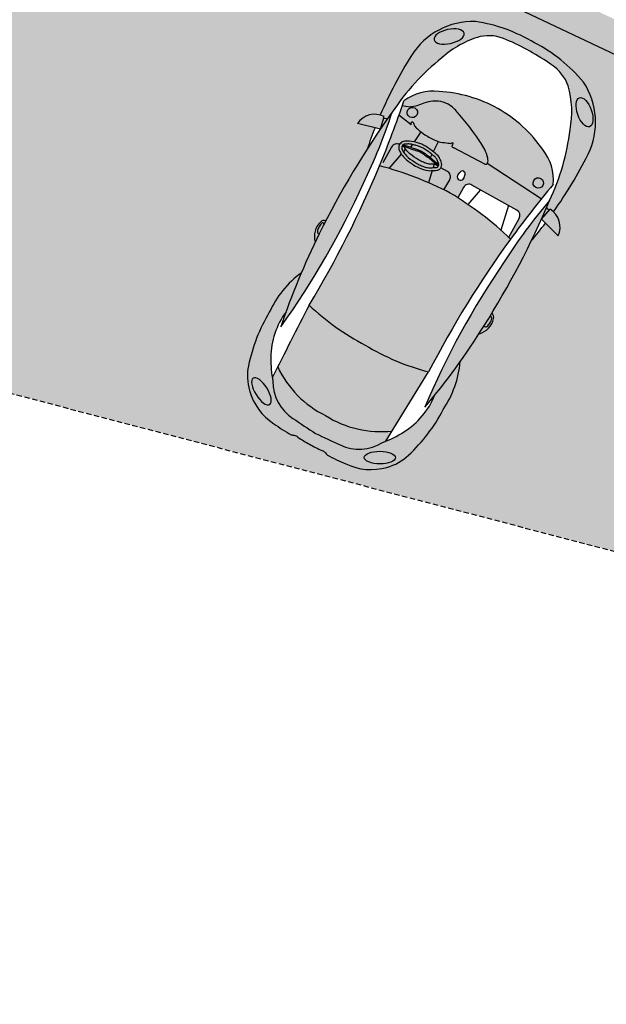
# Model space of a CAD drawing. Extents: x -21942 to 2078, y -2375 to 10414.
# Drawn here: x -7052 to -6500, y 5108 to 6036 of the extents above; entities that cross this region are included whole.
import ezdxf

# ---------------------------------------------------------------- set-up
doc = ezdxf.new("R2010")
doc.units = 0
doc.header["$LTSCALE"] = 10
doc.header["$MEASUREMENT"] = 0
doc.linetypes.add('CONTINUA', pattern=[0, 0])
doc.linetypes.add('TRATTEGGIATA', pattern=[0.75, 0.5, -0.25])
doc.layers.get('0').update_dxf_attribs({"linetype": 'CONTINUA'})
doc.layers.add('Retini', color=8, linetype='CONTINUA')

msp = doc.modelspace()

# ---------------------------------------------------------------- hatches: boundary and pattern name
at = {"linetype": 'Continuous'}
h = msp.add_hatch(color=252, dxfattribs=at)
h.paths.add_polyline_path([(-7439.049, 6452.828), (-5268.302, 5422.05), (-5433.263, 5257.781), (-5415.267, 5233.365), (-5216.931, 5430.867), (-7427.582, 6480.593), (-9668.419, 7273.216), (-9891.451, 6735.921), (-9838.981, 6717.356), (-9629.133, 7227.499)])
h.paths.add_polyline_path([(-10211.788, 6728.281), (-9990.103, 6728.281), (-9990.103, 6820.185), (-10211.788, 6820.185)], flags=9)
h = msp.add_hatch(dxfattribs=at)
h.set_pattern_fill('AR-SAND', color=252, scale=50, style=0)
h.set_pattern_definition([(37.5, (-12632.57, 2593.19), (-3.1497, 96.3412), [0, -76, 0, -85, 0, -81.25]), (7.5, (-12632.57, 2593.19), (88.4888, 141.1073), [0, -41, 0, -68.5, 0, -26.25]), (327.5, (-12694.07, 2593.19), (155.7071, 0.28295), [0, -25, 0, -90, 0, -117.5]), (317.5, (-12694.07, 2593.19), (150.3063, 43.8838), [0, -12.5, 0, -59, 0, -67.5])])
h.paths.add_polyline_path([(-7599.062, 5824.997), (-5433.263, 5257.781), (-5268.302, 5422.05), (-7439.049, 6452.828), (-9629.133, 7227.499), (-9839.075, 6717.064), (-9872.115, 6613.743), (-9237.462, 6374.363, -0.4513088), (-9097.136, 6321.434), (-8436.645, 6072.309)])
h.paths.add_polyline_path([(-8483.984, 6283.548, -0.000626), (-8484.007, 6283.495)], flags=16)
h.paths.add_polyline_path([(-8528.431, 6701.998, 337.3923221), (-8528.421, 6701.996, 0.0000062)], flags=16)
h.paths.add_polyline_path([(-8532.541, 6702.546, -0.0345184), (-8532.312, 6703.079)], flags=16)
h.paths.add_polyline_path([(-8540.14, 6670.039), (-8540.139, 6670.024, 0.0023241)], flags=16)
h.paths.add_polyline_path([(-8539.547, 6643.377), (-8539.554, 6643.362, 0.0009912)], flags=16)
h.paths.add_polyline_path([(-8350.98, 6624.899, -0.0344821), (-8351.209, 6624.367)], flags=16)
h.paths.add_polyline_path([(-8503.609, 6313.805, -0.0007375), (-8503.614, 6313.794), (-8508.43, 6302.624, -0.4151241), (-8519.867, 6298.078), (-8586.937, 6326.995), (-8654.008, 6355.911, -0.0007769), (-8654.033, 6355.922), (-8586.937, 6326.995), (-8519.842, 6298.067, 0.4133036), (-8508.441, 6302.599), (-8503.614, 6313.794, -0.4142136), (-8509.162, 6311.598), (-8580.344, 6342.287), (-8651.526, 6372.977, -0.0007375), (-8651.538, 6372.981), (-8580.344, 6342.287), (-8509.151, 6311.593, 0.4133498), (-8503.614, 6313.794)], flags=16)
h.paths.add_polyline_path([(-8385.668, 6601.136, -0.0009565), (-8385.67, 6601.134)], flags=16)
h.paths.add_polyline_path([(-8352.363, 6700.967, -0.1290928), (-8353.986, 6702.231), (-8353.976, 6702.219, 0.1270018), (-8352.379, 6700.974)], flags=16)
h.paths.add_polyline_path([(-8525.777, 6661.543), (-8525.777, 6661.539, 1045.4315137)], flags=16)
h.paths.add_polyline_path([(-8485.758, 6267.712, -0.0006937), (-8485.776, 6267.671)], flags=16)
h.paths.add_polyline_path([(-8517.815, 6279.057), (-8593.531, 6311.701), (-8669.247, 6344.345, -0.0002839), (-8669.264, 6344.352), (-8593.531, 6311.701), (-8517.798, 6279.05, -0.0002839)], flags=16)
h.paths.add_polyline_path([(-8693.614, 6368.671, 0.2085393), (-8697.112, 6365.412), (-8699.521, 6359.825, -0.0006937), (-8699.503, 6359.866), (-8697.124, 6365.384, -0.210742), (-8693.595, 6368.677)], flags=16)
h.paths.add_polyline_path([(-8737.522, 6562.788, -0.303197), (-8738.696, 6569.843, 0.0021163), (-8729.707, 6590.533, 0.023573), (-8727.1, 6588.944)], flags=0)
h.paths.add_polyline_path([(-8879.407, 6655.402, 0.0000037), (-8879.407, 6655.401), (-8879.407, 6655.402, -0.0000074)], flags=16)
h.paths.add_polyline_path([(-8694.681, 6710.123, 0.0000014), (-8694.681, 6710.124), (-8694.681, 6710.123, -0.0000035)], flags=0)
h.paths.add_polyline_path([(-8766.38, 6782.511, -0.0915486), (-8732.417, 6768.929, 0.0577964), (-8710.198, 6849.437, 0.0232833), (-8726.959, 6856.14, 0.0577964)], flags=16)
h.paths.add_polyline_path([(-8674.248, 6721.585), (-8674.249, 6721.583), (-8674.248, 6721.584, -0.0000012)], flags=16)
h.paths.add_polyline_path([(-8695.386, 6681.407, 0.3266911), (-8697.932, 6681.859, 0.1040263), (-8705.155, 6676.176), (-8691.384, 6661.956, 0.0263065), (-8688.563, 6665.216, 0.0060664), (-8688.608, 6665.853, -126.1484396), (-8688.612, 6665.906, 0.1648836)], flags=16)
h.paths.add_polyline_path([(-8780.053, 6474.398, 0.0000054), (-8780.052, 6474.4, -0.0000091), (-8780.054, 6474.398)], flags=16)
h.paths.add_polyline_path([(-8648.554, 6791.423), (-8649.332, 6797.114, 0.0158328), (-8648.26, 6802.443, -0.0033283), (-8648.332, 6802.021, -0.0145844), (-8649.332, 6797.114), (-8648.554, 6791.423), (-8648.554, 6791.424)], flags=16)
h.paths.add_polyline_path([(-8782.628, 6471.89, -0.0143357), (-8782.9, 6471.338, -0.0125654), (-8783.167, 6470.69, 0.0022901)], flags=16)
h.paths.add_polyline_path([(-8796.38, 6494.223, -0.0052209), (-8796.248, 6494.197, 0.0000569), (-8796.282, 6494.204, 20945.6227507), (-8796.254, 6494.198, 52352.7748094), (-8796.242, 6494.196, 0.0002314)], flags=16)
h.paths.add_polyline_path([(-8899.108, 6633.992, -0.303197), (-8904.824, 6629.692), (-8912.607, 6610.3, -0.062076), (-8929.853, 6554.523, 0.0736939), (-8934.968, 6536.348), (-8934.968, 6536.349, 0.0333639), (-8936.927, 6525.642, -0.0027766), (-8936.91, 6525.784, -0.0329254), (-8934.968, 6536.349), (-8937.275, 6546.642, -0.0254001), (-8914.168, 6607.811), (-8912.608, 6610.297), (-8904.824, 6629.692, 0.2979392), (-8899.15, 6633.875, -0.0000117)], flags=16)
h.paths.add_polyline_path([(-8935.016, 6532.17, 0.0125654), (-8935.27, 6531.516, 436.6662024), (-8934.832, 6532.757, 0.0143357)], flags=16)
h.paths.add_polyline_path([(-8909.473, 6539.449, 0.018534), (-8919.162, 6545.167), (-8919.162, 6545.167), (-8919.162, 6545.167, 0.0012925), (-8919.853, 6545.539, -0.006457), (-8919.662, 6545.437, -0.0009359), (-8919.162, 6545.167, -0.0181305), (-8903.178, 6592.403, -0.0117379), (-8902.999, 6592.874, 0.0183137), (-8919.162, 6545.167, -0.0183124), (-8909.586, 6539.521, -0.0052209)], flags=16)
h.paths.add_polyline_path([(-8729.653, 6618.68), (-8697.923, 6697.717), (-8726.424, 6662.622, 0.0000097), (-8726.424, 6662.622, 103520.3763347), (-8726.424, 6662.622), (-8697.953, 6697.68, 0.1109441), (-8694.462, 6716.174, -0.0000064), (-8694.462, 6716.173, 0.0000064), (-8694.462, 6716.174, -0.1109441), (-8697.953, 6697.68), (-8697.923, 6697.717), (-8729.079, 6620.109, -0.0008969)], flags=16)
h.paths.add_polyline_path([(-8731.645, 6619.48), (-8731.072, 6620.908, -0.0009007)], flags=16)
h.paths.add_polyline_path([(-8664.792, 6787.166), (-8665.731, 6787.541, -0.0164025), (-8666.254, 6787.764, -0.009452), (-8666.862, 6787.994), (-8665.731, 6787.541, 0.0292081), (-8664.767, 6787.232)], flags=16)
h.paths.add_polyline_path([(-8729.302, 6669.862, 0.0706881), (-8836.946, 6712.909, -0.0029487), (-8836.983, 6712.918, -0.0707345), (-8729.269, 6669.843, -0.0029487)], flags=16)
h.paths.add_polyline_path([(-8650.391, 6804.563, 0.1303), (-8651.313, 6811.099, 0.0011078), (-8651.369, 6811.23, -0.1395158), (-8650.434, 6804.242, 0.0030151)], flags=16)
h.paths.add_polyline_path([(-8674.05, 6834.096, -0.0000802), (-8673.999, 6834.058, 0.0099101)], flags=16)
h.paths.add_polyline_path([(-8805.764, 6463.405, 0.0001528), (-8805.53, 6463.353, -0.0013966)], flags=16)
h.paths.add_polyline_path([(-8790.922, 6562.969, -0.0422011), (-8866.023, 6593.002, -0.0079993), (-8866.207, 6593.095, 0.0424161), (-8790.725, 6562.909, -0.0079993)], flags=0)
h.paths.add_polyline_path([(-8778.176, 6584.28, -0.0046514), (-8778.207, 6584.164)], flags=0)
h.paths.add_polyline_path([(-8860.56, 6617.226), (-8860.618, 6617.12, -0.0046514)], flags=16)
h.paths.add_polyline_path([(-8814.67, 6545.841, 0.0081242), (-8814.614, 6546.042)], flags=0)
h.paths.add_polyline_path([(-8847.48, 6546.723), (-8861.031, 6512.84), (-8876.362, 6518.971), (-8860.677, 6552.001)], flags=0)
h.paths.add_polyline_path([(-8860.921, 6563.682), (-8860.885, 6563.668, -0.0236206), (-8860.634, 6564.222)], flags=0)
h.paths.add_polyline_path([(-8816.06, 6540.858), (-8819.896, 6540.939), (-8860.229, 6557.069), (-8863.063, 6559.655)], flags=0)
h.paths.add_polyline_path([(-8909.321, 6511.114, -0.0115927), (-8909.321, 6511.039, -0.0002898)], flags=0)
h.paths.add_polyline_path([(-8923.927, 6510.658, -0.0013966), (-8924.132, 6510.782, 0.0001528)], flags=0)
h.paths.add_polyline_path([(-8914.425, 6516.883, -0.0405397), (-8925.916, 6524.444, -0.00308), (-8926.124, 6524.607, 0.0415548), (-8914.355, 6516.845, -0.0186313)], flags=0)
h.paths.add_polyline_path([(-8802.756, 6842.414), (-8802.783, 6842.349), (-8801.844, 6841.973, -0.0292081)], flags=16)
h.paths.add_polyline_path([(-8782.117, 6871.59, 0.1113687), (-8796.042, 6868.976, 0.1303), (-8801.217, 6864.878, 0.0378085), (-8803.369, 6861.444, 0.0013429), (-8803.475, 6861.24, -0.0369409), (-8801.407, 6864.617, -0.1395158), (-8795.911, 6869.033, -0.1138255), (-8781.662, 6871.57, 0.0005722)], flags=16)
h.paths.add_polyline_path([(-8804.222, 6864.813, 0.0012481), (-8804.461, 6864.457, -0.0033283)], flags=16)
h.paths.add_polyline_path([(-6661.212, 5682.257, -0.0056037), (-6670.609, 5670.854, -0.0502717), (-6595.876, 5807.917, -0.0349144), (-6553.158, 5865.649, 0.0795331), (-6533.891, 5932.391, 0.1160275), (-6535.679, 5973.629, 0.1650509), (-6551.263, 5993.266, 0.0384342), (-6571.883, 6006.173, 0.0384342), (-6593.665, 6017.004, 0.1650509), (-6618.552, 6020.025, 0.1160275), (-6654.641, 5999.992, 0.0795331), (-6701.467, 5948.678, -0.0349144), (-6728.351, 5882.082, -0.0502717), (-6806.13, 5746.723, -0.0056037), (-6801.321, 5760.696, 0.1564828), (-6815.604, 5717.778, 0.0409945), (-6814.242, 5698.65, -0.0027242), (-6779.604, 5767.042, 0.0376225), (-6713.22, 5898.324, 0.015614), (-6690.272, 5959.38, -0.1952331), (-6657.31, 5968.287, -0.1149001), (-6602.06, 5952.27, -0.1149001), (-6559.524, 5913.543, -0.1952331), (-6549.886, 5880.787, 0.015614), (-6589.94, 5829.307, 0.0376225), (-6667.154, 5704.088, -0.0027242), (-6707.351, 5638.808, 0.0409945), (-6690.332, 5647.646, 0.1564829)], flags=16)
h.paths.add_polyline_path([(-6724.935, 5914.007, -0.0126618), (-6717.555, 5934.161), (-6734.151, 5938.159, -0.3201286), (-6712.588, 5946.187, -0.0365739), (-6683.985, 6001.108, -0.0048532), (-6683.282, 6002.243, 0.0373628), (-6712.588, 5946.187, 0.3201286), (-6734.151, 5938.159), (-6712.446, 5932.93, 0.0348787), (-6769.984, 5834.149, -0.3786292), (-6771.78, 5836.45, 0.0020324), (-6771.783, 5836.388, 0.3706058), (-6769.984, 5834.149, -0.0279623)], flags=16)
h.paths.add_polyline_path([(-6639.608, 5868.17), (-6634.147, 5877.925, -0.4142136), (-6626.297, 5880.14), (-6584.042, 5856.485, -0.4142136), (-6581.827, 5848.635), (-6591.709, 5830.984, 0.0474166)], flags=16)
h.paths.add_polyline_path([(-6638.865, 5890.545), (-6637.545, 5892.088, -1), (-6633.027, 5889.559), (-6633.652, 5887.626, -1.5)], flags=16)
h.paths.add_polyline_path([(-6607.58, 5754.644), (-6607.58, 5754.644, 0.0000019)], flags=16)
h.paths.add_polyline_path([(-6560.843, 5848.057), (-6557.123, 5844.345, -0.0126618), (-6570.446, 5827.519, 0.0069096)], flags=16)
h.paths.add_polyline_path([(-6248.737, 5677.947, -0.07579), (-6241.865, 5687.854), (-6240.787, 5688.994, -0.1484268), (-6199.892, 5770.844, -0.0665506), (-6192.955, 5772.77, -0.065189), (-6190.003, 5775.405), (-6194.967, 5777.691), (-6193.352, 5781.199), (-6185.383, 5777.53, -0.0120636), (-6184.669, 5777.704), (-6181.211, 5785.216, -0.1920956), (-6176.305, 5789.931), (-6171.555, 5800.248, -0.8447054), (-6160.028, 5792.273), (-6163.961, 5783.731, -0.1745425), (-6164.53, 5777.536), (-6167.988, 5770.025, -0.0120636), (-6167.656, 5769.369), (-6159.762, 5765.734), (-6161.377, 5762.226), (-6166.266, 5764.477, -0.0651903), (-6166.35, 5760.521, -0.0647551), (-6163.361, 5754.183, -0.1486725), (-6198.972, 5669.742), (-6199.136, 5668.182, -0.07579), (-6202.195, 5656.52), (-6213.859, 5629.519), (-6221.117, 5632.861), (-6220.113, 5634.709), (-6219.098, 5638.536), (-6220.989, 5639.406), (-6227.652, 5630.261), (-6232.118, 5632.317), (-6231.917, 5631.41), (-6233.709, 5632.235), (-6238.279, 5622.307, -0.8447054), (-6251.833, 5625.88), (-6246.249, 5638.008), (-6248.488, 5639.039), (-6247.668, 5639.476), (-6252.135, 5641.533), (-6249.46, 5652.786), (-6252.172, 5654.034), (-6254.408, 5648.188), (-6261.667, 5651.53)], flags=16)
h.paths.add_polyline_path([(-6242.918, 5677.487, 0.2917223), (-6243.967, 5675.61), (-6242.98, 5658.668), (-6241.747, 5661.545), (-6240.89, 5657.705), (-6237.659, 5664.722), (-6219.446, 5656.337), (-6222.676, 5649.32), (-6219.202, 5651.166), (-6220.586, 5648.358), (-6207.073, 5658.623, 0.2917223), (-6206.328, 5660.641, -0.4777721), (-6207.929, 5657.973), (-6220.586, 5648.358), (-6219.202, 5651.166), (-6222.676, 5649.32), (-6219.446, 5656.337), (-6237.659, 5664.722), (-6240.89, 5657.705), (-6241.747, 5661.545), (-6242.98, 5658.668), (-6243.905, 5674.536, -0.4777721)], flags=0)
h.paths.add_polyline_path([(-6221.578, 5707.708), (-6218.019, 5706.793), (-6232.032, 5687.831)], flags=0)
h.paths.add_polyline_path([(-6091.612, 5734.682), (-6091.477, 5734.977, 0.0584753), (-6091.734, 5734.579, -0.0155438)], flags=16)
h.paths.add_polyline_path([(-6091.054, 5734.418), (-6091.054, 5734.418, 0.0000012)], flags=16)
h.paths.add_polyline_path([(-6066.453, 5741.866), (-6066.453, 5741.866), (-6066.453, 5741.866), (-6066.453, 5741.866, -0.1541027), (-6064.665, 5741.043), (-6064.665, 5741.043, 0.0765992), (-6065.496, 5741.593, 0.0765998)], flags=16)
h.paths.add_polyline_path([(-6074.959, 5727.015), (-6074.823, 5727.31, 0.0584753), (-6075.081, 5726.912, -0.0155438)], flags=16)
h.paths.add_polyline_path([(-6074.401, 5726.751), (-6074.401, 5726.751)], flags=16)
h.paths.add_polyline_path([(-6081.386, 5712.63, 11.3042657), (-6080.925, 5712.861), (-6080.91, 5712.894, 0.0672606)], flags=16)
h.paths.add_polyline_path([(-6097.266, 5720.652, -0.0865772), (-6096.384, 5720.694, -0.1541032), (-6094.596, 5719.871, -2184191.2765885), (-6094.596, 5719.871, 0.1541028), (-6096.384, 5720.694, 0.0865772), (-6097.266, 5720.652, 0.105827), (-6098.039, 5720.297, 0.2353107), (-6098.629, 5719.128, -0.276724), (-6095.99, 5719.197, -0.0973531), (-6095.142, 5718.685, 0.0765993), (-6095.972, 5719.234, 0.0765995), (-6096.93, 5719.508, 0.0865772), (-6097.811, 5719.466, 0.105827), (-6098.585, 5719.111, 0.0620159), (-6098.847, 5718.86, -0.3248563)], flags=16)
h.paths.add_polyline_path([(-6096.993, 5719.012, 0.0865776), (-6097.702, 5718.979), (-6097.702, 5718.979), (-6097.702, 5718.979), (-6097.468, 5719.031, -0.1984941), (-6095.478, 5718.315), (-6095.478, 5718.315, 0.1541027)], flags=0)
h.paths.add_polyline_path([(-6128.412, 5722.502), (-6116.422, 5722), (-6116.339, 5723.998), (-6115.839, 5723.977), (-6116.132, 5716.983), (-6116.632, 5717.004), (-6116.548, 5719.002), (-6128.538, 5719.505)], flags=16)
h.paths.add_polyline_path([(-6144.874, 5645.22), (-6143.969, 5647.186), (-6142.161, 5646.354), (-6134.133, 5663.791), (-6127.4, 5673.633), (-6118.332, 5693.329), (-6125.239, 5696.509), (-6124.334, 5698.475), (-6115.029, 5694.191), (-6115.992, 5692.251), (-6118.332, 5693.329), (-6127.4, 5673.633), (-6134.133, 5663.791), (-6142.161, 5646.354), (-6134.611, 5642.877), (-6122.79, 5665.17, -0.3240222), (-6114.465, 5666.533), (-6107.335, 5663.25, -0.0164728), (-6106.904, 5663.052), (-6114.896, 5666.731, 0.3059165), (-6122.79, 5665.17), (-6135.626, 5640.962)], flags=16)
h.paths.add_polyline_path([(-6150.195, 5586.465), (-6144.933, 5584.043), (-6145.142, 5583.589), (-6150.404, 5586.011)], flags=16)
h.paths.add_polyline_path([(-6078.825, 5710.648), (-6078.825, 5710.648, 0.1541032), (-6080.339, 5711.345), (-6080.339, 5711.345, -0.0000015), (-6080.339, 5711.345, 0.0000015), (-6080.339, 5711.345), (-6080.339, 5711.345), (-6080.339, 5711.345, -0.1541028), (-6078.825, 5710.648), (-6078.825, 5710.648, 0.0765993), (-6079.528, 5711.113, 0.0765995), (-6080.339, 5711.345), (-6080.339, 5711.345, -0.0000014), (-6080.339, 5711.345, 0.0000013), (-6080.339, 5711.345, -0.1541031)], flags=16)
h.paths.add_polyline_path([(-6088.493, 5729.945), (-6087.954, 5731.115), (-6077.188, 5726.159), (-6063.723, 5755.407, 0.0689776), (-6062.872, 5758.22), (-6062.872, 5758.22), (-6062.872, 5758.22), (-6063.102, 5756.754), (-6077.188, 5726.159), (-6075.506, 5725.384), (-6076.045, 5724.213, -0.0555315), (-6078.677, 5719.847, -0.0693232), (-6081.588, 5716.972), (-6081.588, 5716.972, 0.0693232), (-6078.677, 5719.847, 0.0555315), (-6076.045, 5724.213)], flags=16)
h.paths.add_polyline_path([(-6077.739, 5709.021), (-6077.649, 5709.217, 0.1127437), (-6077.947, 5710.321, -0.1662595)], flags=16)
h.paths.add_polyline_path([(-6067.921, 5694.787), (-6062.798, 5699.557), (-6062.457, 5699.191), (-6063.921, 5697.828), (-6055.744, 5689.046), (-6057.939, 5687.002), (-6066.117, 5695.784), (-6067.58, 5694.421)], flags=16)
h.paths.add_polyline_path([(-9859.577, 6776.877), (-9748.735, 6776.877), (-9748.735, 6822.829), (-9859.577, 6822.829)], flags=25)
h.paths.add_polyline_path([(-9852.244, 6664.504), (-9741.392, 6664.504), (-9741.392, 6710.486), (-9852.244, 6710.486)], flags=24)
h.paths.add_polyline_path([(-9829.598, 6700.797), (-9767.664, 6700.797), (-9767.664, 6746.748), (-9829.598, 6746.748)], flags=24)
h.paths.add_polyline_path([(-9658.773, 7138.354), (-9547.931, 7138.354), (-9547.931, 7184.306), (-9658.773, 7184.306)], flags=24)
h.paths.add_polyline_path([(-9639.404, 7174.242), (-9577.47, 7174.242), (-9577.47, 7220.194), (-9639.404, 7220.194)], flags=24)
h.paths.add_polyline_path([(-7512.794, 6366.894), (-7401.952, 6366.894), (-7401.952, 6412.846), (-7512.794, 6412.846)], flags=24)
h.paths.add_polyline_path([(-7478.524, 6400.793), (-7416.591, 6400.793), (-7416.591, 6446.744), (-7478.524, 6446.744)], flags=24)
h.paths.add_polyline_path([(-9274.702, 6462.662), (-9189.46, 6462.662), (-9189.46, 6508.614), (-9274.702, 6508.614)], flags=24)
h.paths.add_polyline_path([(-5522.985, 5284.773), (-5412.142, 5284.773), (-5412.142, 5330.724), (-5522.985, 5330.724)], flags=24)
h.paths.add_polyline_path([(-5481.633, 5325.966), (-5419.699, 5325.966), (-5419.699, 5371.917), (-5481.633, 5371.917)], flags=24)
h = msp.add_hatch(dxfattribs=at)
h.set_pattern_fill('AR-HBONE', color=252, scale=5, style=0)
h.set_pattern_definition([(45, (-1753.433, 2361.884), (2e-15, 28.28427), [60, -20]), (135, (-1739.29, 2376.026), (2e-15, 28.28427), [60, -20])])
edge = h.paths.add_edge_path()
edge.add_arc((-9176.724, 5597.833), 30, 303.026243, 555.792265)
edge.add_line((-9205.592, 5589.668), (-9289.858, 5621.326))
edge.add_line((-9289.858, 5621.326), (-9385.943, 5656.353))
edge.add_line((-9385.943, 5656.353), (-11303.088, 6209.698))
edge.add_line((-11303.088, 6209.698), (-11425.746, 6203.04))
edge.add_line((-11425.746, 6203.04), (-11513.016, 6135.373))
edge.add_line((-11513.016, 6135.373), (-11538.191, 6087.637))
edge.add_line((-11538.191, 6087.637), (-11510.526, 6061.151))
edge.add_line((-11510.526, 6061.151), (-11453.145, 6028.217))
edge.add_line((-11453.145, 6028.217), (-11534.122, 5903.963))
edge.add_line((-11534.122, 5903.963), (-11642.204, 5967.279))
edge.add_line((-11642.204, 5967.279), (-11696.836, 6053.12))
edge.add_line((-11696.836, 6053.12), (-11671.8, 6168.211))
edge.add_line((-11671.8, 6168.211), (-11576.348, 6283.623))
edge.add_line((-11576.348, 6283.623), (-11429.35, 6360.97))
edge.add_line((-11429.35, 6360.97), (-11292.697, 6363.1))
edge.add_line((-11292.697, 6363.1), (-9357.312, 5804.633))
edge.add_line((-9357.312, 5804.633), (-8373.792, 5438.02))
edge.add_line((-8373.792, 5438.02), (-7397.833, 5031.059))
edge.add_line((-7397.833, 5031.059), (-6049.268, 4364.003))
edge.add_line((-6049.268, 4364.003), (-5145.287, 3757.085))
edge.add_line((-5145.287, 3757.085), (-4370.553, 3190.343))
edge.add_line((-4370.553, 3190.343), (-3677.605, 2582.98))
edge.add_line((-3677.605, 2582.98), (-3257.561, 2190.573))
edge.add_line((-3257.561, 2190.573), (-2473.634, 1394.773))
edge.add_line((-2473.634, 1394.773), (-1693.95, 541.17))
edge.add_line((-1693.95, 541.17), (-1502.516, 293.731))
edge.add_line((-1502.516, 293.731), (-1400.616, 118.14))
edge.add_line((-1400.616, 118.14), (-1312.256, -76.79))
edge.add_line((-1312.256, -76.79), (-1433.962, -173.729))
edge.add_line((-1433.962, -173.729), (-1523.356, 34.189))
edge.add_line((-1523.356, 34.189), (-1619.942, 198.234))
edge.add_line((-1619.942, 198.234), (-1744.636, 367.975))
edge.add_line((-1744.636, 367.975), (-1882.603, 530.823))
edge.add_line((-1882.603, 530.823), (-2605.532, 1317.534))
edge.add_line((-2605.532, 1317.534), (-2808.397, 1526.921))
edge.add_line((-2808.397, 1526.921), (-3336.363, 2057.913))
edge.add_line((-3336.363, 2057.913), (-3790.861, 2480.01))
edge.add_line((-3790.861, 2480.01), (-4215.961, 2075.656))
edge.add_line((-4215.961, 2075.656), (-4217.961, 2077.759))
edge.add_line((-4217.961, 2077.759), (-4230.293, 2086.297))
edge.add_line((-4230.293, 2086.297), (-4232.423, 2083.222))
edge.add_line((-4232.423, 2083.222), (-4560.087, 2310.095))
edge.add_line((-4560.087, 2310.095), (-4810.156, 2482.36))
edge.add_line((-4810.156, 2482.36), (-4764.955, 2552.08))
edge.add_line((-4764.955, 2552.08), (-4801.725, 2575.919))
edge.add_line((-4801.725, 2575.919), (-4473.371, 3079.136))
edge.add_line((-4473.371, 3079.136), (-5198.839, 3612.029))
edge.add_line((-5198.839, 3612.029), (-5312.973, 3694.701))
edge.add_line((-5312.973, 3694.701), (-6104.932, 4228.246))
edge.add_line((-6104.932, 4228.246), (-6944.573, 4636.042))
edge.add_line((-6944.573, 4636.042), (-7213.571, 4059.576))
edge.add_line((-7213.571, 4059.576), (-7574.231, 4197.957))
edge.add_line((-7574.231, 4197.957), (-7678.201, 4227.694))
edge.add_line((-7678.201, 4227.694), (-7662.685, 4267.489))
edge.add_line((-7662.685, 4267.489), (-7707.128, 4284.817))
edge.add_line((-7707.128, 4284.817), (-7475.75, 4903.849))
edge.add_line((-7475.75, 4903.849), (-8305.058, 5247.638))
edge.add_line((-8305.058, 5247.638), (-8573.952, 5352.367))
edge.add_line((-8573.952, 5352.367), (-9160.373, 5572.68))

# ---------------------------------------------------------------- linework, layer by layer
msp.add_line((-5268.302, 5422.05, -500.1), (-7439.049, 6452.828, -620.3), dxfattribs=at)
at = {"color": 3, "linetype": 'TRATTEGGIATA'}
msp.add_line((-7599.062, 5824.997, -641.8), (-5433.263, 5257.781, -709.8), dxfattribs=at)
at = {"layer": 'Retini', "color": 2}
for p, q in [((-6683.442, 5936.791), (-6694.973, 5945.883)), ((-6712.446, 5932.93), (-6734.151, 5938.159)), ((-6712.446, 5932.93), (-6708.857, 5944.764)), ((-6709.344, 5943.159), (-6705.572, 5942.882)), ((-6680.29, 5920.97), (-6674.008, 5930.315)), ((-6682.615, 5915.203), (-6691.541, 5918.125)), ((-6683.887, 5915.619), (-6681.883, 5918.601)), ((-6662.48, 5911.668), (-6657.759, 5921.076)), ((-6692.838, 5909.363), (-6704.545, 5895.902)), ((-6683.144, 5914.04), (-6692.07, 5916.963)), ((-6688.807, 5913.998), (-6690.944, 5911.541)), ((-6665.323, 5906.003), (-6663.727, 5909.183)), ((-6614.218, 5899.774), (-6643.465, 5915.259)), ((-6666.823, 5905.7), (-6658.009, 5897.894)), ((-6666.294, 5906.863), (-6657.479, 5899.056)), ((-6661.899, 5900.071), (-6662.947, 5896.573)), ((-6561.052, 5867.091), (-6611.96, 5900.583)), ((-6663.795, 5893.743), (-6667.212, 5882.344)), ((-6639.69, 5889.58), (-6637.545, 5892.088)), ((-6634.043, 5886.419), (-6633.027, 5889.559)), ((-6634.147, 5877.925), (-6639.608, 5868.17)), ((-6618.411, 5875.488), (-6630.182, 5861.953)), ((-6584.042, 5856.485), (-6626.297, 5880.14)), ((-6592.029, 5860.956), (-6599.014, 5837.648)), ((-6560.843, 5848.057), (-6552.631, 5857.303)), ((-6553.745, 5856.049), (-6555.953, 5859.119)), ((-6591.709, 5830.984), (-6581.827, 5848.635)), ((-6560.843, 5848.057), (-6545.039, 5832.287))]:
    msp.add_line(p, q, dxfattribs=at)
for points in [[(-6694.168, 5918.137, 0.4142136), (-6702.018, 5915.922), (-6710.321, 5901.089)], [(-6652.604, 5875.547), (-6647.186, 5885.225, 0.4142136), (-6649.401, 5893.075), (-6655.546, 5896.515)]]:
    msp.add_lwpolyline(points, format="xyb", dxfattribs=at)
for points in [[(-6689.908, 5915.752), (-6692.07, 5916.963)], [(-6658.009, 5897.894), (-6661.899, 5900.071)]]:
    msp.add_lwpolyline(points, dxfattribs=at)
for centre, radius, start, end in [((-6625.158, 5965.434), 68.799, 88.228865, 147.654152), ((-6645.695, 5884.073), 151.828, 58.961294, 81.415342), ((-6594.013, 5933.295), 90.134, 105.797825, 132.270989), ((-6610.559, 5981.846), 39.007, 64.334846, 101.823751), ((-6653.119, 5870.111), 158.468, 59.160585, 67.964713), ((-6637.387, 5879.422), 151.828, 40.101265, 62.555314), ((-6323.375, 5778.396), 423.84, 148.120016, 156.678956), ((-6645.408, 5865.794), 158.468, 53.551894, 62.356022), ((-6517.777, 5828.077), 219.742, 128.523931, 146.713291), ((-6572.404, 5960.485), 39.007, 19.692856, 57.181761), ((-6622.442, 5949.21), 90.134, 349.245618, 15.718783), ((-6578.763, 5939.46), 68.799, 333.862455, 33.287742), ((-6662.82, 5923.234), 45.389, 83.026802, 127.21511), ((-6664.074, 5841.652), 126.816, 60.72433, 86.942513), ((-7679.1, 6296.192), 1044.616, 337.612121, 341.190288), ((-6034.038, 5471.63), 820.388, 144.444552, 153.775663), ((-6717.743, 5927.059), 19.81, 63.347837, 145.922489), ((-7191.178, 6107.648), 514.868, 334.016953, 342.015485), ((-6663.943, 5841.579), 126.816, 34.574095, 60.792277), ((-6323.375, 5778.396), 423.84, 158.437879, 161.3396), ((-6751.991, 5959.199), 219.742, 334.803316, 352.992676), ((-6595.05, 5885.294), 45.389, 354.301498, 38.489806), ((-6895.967, 6098.953), 423.84, 324.837651, 333.396591), ((-7617.538, 6273.179), 978.932, 328.866791, 337.485169), ((-6795.047, 5588.514), 320.434, 62.421164, 75.204868), ((-6636.867, 5888), 3.236, 128.138439, 353.378169), ((-6635.286, 5890.823), 2.589, 330.758304, 150.758304), ((-7438.675, 6200.216), 778.312, 324.362045, 335.873777), ((-6629.115, 5875.108), 5.767, 60.758304, 150.758304), ((-5745.852, 5213.889), 1044.616, 140.326319, 143.904486), ((-6811.274, 5597.599), 320.434, 46.311739, 59.095443), ((-7308.731, 6185.25), 820.388, 327.740944, 337.072056), ((-6161.643, 5531.277), 514.868, 139.501122, 147.499654), ((-6586.86, 5851.452), 5.767, 330.758304, 60.758304), ((-6563.079, 5840.473), 19.81, 335.594118, 58.16877), ((-6756.933, 5832.098), 17.731, 131.180261, 198.439827), ((-6756.879, 5833.424), 15.274, 134.833292, 153.653642), ((-6765.66, 5843.255), 3.671, 59.711257, 143.411293), ((-6766.821, 5843.424), 1.173, 351.714597, 134.833292), ((-6895.967, 6098.953), 423.84, 320.177007, 323.078728), ((-6769.58, 5836.315), 2.204, 178.113572, 259.453571), ((-6764.161, 5836.06), 7.628, 147.110039, 177.540212), ((-6180.387, 5539.194), 659.259, 153.422812, 161.651776), ((-5797.652, 5254.34), 978.932, 144.031439, 152.649816), ((-5953.352, 5368.677), 778.312, 145.64283, 157.154562), ((-6727.9, 5719.097), 98.194, 126.927765, 155.210656), ((-6679.956, 5677.897), 159.933, 149.000207, 168.42498), ((-6741.575, 5716.976), 74.033, 143.805067, 179.379797), ((-520.57, 2554.186), 7035.478, 152.827888, 153.4522279), ((-6623.717, 5930.216), 225.669, 226.308107, 242.82128), ((-6623.546, 5757.423), 17.731, 283.07678, 350.336346), ((-6622.443, 5758.162), 15.274, 327.862965, 346.683315), ((-6608.722, 5754.914), 1.173, 346.683315, 129.80201), ((-6609.473, 5755.815), 3.671, 338.105314, 61.80535), ((-7174.63, 6095.808), 659.259, 319.864831, 328.093795), ((-6613.34, 5748.846), 2.204, 222.063037, 303.403035), ((-6616.389, 5753.332), 7.628, 303.976395, 334.406568), ((-6609.54, 5922.279), 225.669, 238.695327, 255.2085), ((-6698.468, 5716.51), 117.143, 179.379797, 190.416637), ((-6735.055, 5723.103), 98.194, 326.305951, 354.588842), ((-6788.802, 5700.19), 48.828, 168.42498, 196.123673), ((-6720.786, 5750.604), 97.769, 205.318844, 243.739029), ((-6772.748, 5694.827), 40.936, 179.296049, 237.460522), ((-12677.96, 9360.337), 7035.478, 328.0643793, 328.6887192), ((-6782.846, 5701.363), 54.877, 195.573939, 236.967412), ((-6729.714, 5710.336), 74.033, 302.13681, 337.71154), ((-6795.24, 5742.437), 159.933, 313.091627, 332.516401), ((-5883.32, 7003.058), 1622.864, 235.83154, 236.735716), ((-6711.914, 5745.637), 97.769, 237.777578, 276.197763), ((-6716.2, 5788.407), 164.398, 234.02994, 240.748914), ((-6792.932, 5655.171), 10.815, 250.562671, 269.725314), ((-6818.887, 5596.453), 54.458, 58.128329, 61.598554), ((-6734.441, 5721.873), 96.798, 234.876877, 242.512619), ((-6081.993, 7114.282), 1622.864, 244.780891, 245.685067), ((-6752.646, 5746.84), 117.143, 291.09997, 302.13681), ((-6729.269, 5718.978), 96.798, 239.003988, 246.63973), ((-6732.301, 5672.183), 40.936, 244.056085, 302.220559), ((-6792.045, 5581.426), 54.458, 59.918053, 63.388278), ((-6755.556, 5634.247), 10.815, 211.791293, 230.953936), ((-6682.085, 5769.308), 164.398, 240.767693, 247.486668), ((-6719.337, 5661.301), 48.828, 285.392934, 313.091627), ((-6721.449, 5666.991), 54.877, 244.549195, 285.942668)]:
    msp.add_arc(centre, radius, start, end, dxfattribs=at)
at = {"layer": 'Retini', "color": 2, "extrusion": (0, 0, -1)}
for centre, major_axis, ratio in [((-6647.836, 6020.103), (14.108, 3.072), 0.4637539), ((-6824.457, 5685.848), (-7.77, 12.467), 0.4059208)]:
    msp.add_ellipse(centre, major_axis=major_axis, ratio=ratio, dxfattribs=at)
at = {"layer": 'Retini', "color": 2}
for centre, major_axis, ratio in [((-6520.304, 5948.706), (-4.757, 13.633), 0.4637539), ((-6712.924, 5623.407), (14.689, -0.107), 0.4059208)]:
    msp.add_ellipse(centre, major_axis=major_axis, ratio=ratio, dxfattribs=at)
for centre in [(-6682.423, 5948.493), (-6563.831, 5882.101)]:
    msp.add_ellipse(centre, major_axis=(4.321, -2.419), ratio=0.9832661, start_param=4.712389, end_param=10.9955743, dxfattribs=at)
for points, knots in [([(-6614.218, 5899.774), (-6613.419, 5899.671), (-6610.616, 5900.795), (-6611.605, 5907.161), (-6613.91, 5913.229), (-6618.905, 5921.676), (-6626.57, 5932.542), (-6635.687, 5943.6), (-6644.121, 5953.848), (-6653.103, 5958.961), (-6662.728, 5959.423), (-6671.166, 5957.811), (-6677.639, 5954.58), (-6683.062, 5953.691), (-6686.397, 5953.574), (-6691.831, 5954.836)], [0, 0, 0, 0, 0.5272876, 1.6474513, 3.487558, 5.0990729, 7.9686569, 12.2383133, 14.475187, 16.6137565, 18.7442021, 20.6393429, 22.2233889, 23.4527314, 24.2865286, 24.2865286, 24.2865286, 24.2865286]), ([(-6683.442, 5936.791), (-6683.468, 5937.326), (-6683.638, 5938.252), (-6683.095, 5940.053), (-6682.098, 5939.637), (-6681.542, 5939.167), (-6681.152, 5938.177), (-6680.895, 5936.714), (-6679.342, 5934.67), (-6676.067, 5931.368), (-6669.626, 5926.799), (-6662.552, 5922.859), (-6655.081, 5920.203), (-6649.801, 5920.103), (-6646.028, 5919.047), (-6644.394, 5920.319), (-6644.162, 5919.463), (-6644.202, 5918.652), (-6644.77, 5917.836), (-6644.927, 5916.986), (-6645.884, 5915.909), (-6644.109, 5915.6), (-6643.465, 5915.259)], [0, 0, 0, 0, 0.0138597, 0.02783036, 0.03291374, 0.0379971, 0.04657561, 0.05927045, 0.07622142, 0.11059906, 0.1789801, 0.27669594, 0.31736292, 0.38007712, 0.41105445, 0.41604212, 0.42102837, 0.42772118, 0.43874329, 0.4448131, 0.45080055, 0.46944632, 0.46944632, 0.46944632, 0.46944632]), ([(-6663.079, 5912.051), (-6664.278, 5913.035), (-6657.631, 5907.762), (-6656.549, 5904.926), (-6654.403, 5900.318), (-6655.101, 5896.837), (-6657.464, 5893.98), (-6662.215, 5893.868), (-6668.544, 5893.384), (-6675.754, 5895.949), (-6683.068, 5900.111), (-6689.247, 5904.81), (-6693.589, 5909.993), (-6695.533, 5914.475), (-6695.068, 5917.905), (-6693.455, 5919.711), (-6691.742, 5921.213), (-6688.822, 5921.467), (-6683.825, 5921.972), (-6674.942, 5918.988), (-6671.254, 5918.131), (-6661.929, 5911.106), (-6663.079, 5912.051)], [0, 0, 0, 0, 0.03968996, 0.089634, 0.13124998, 0.15428622, 0.17972682, 0.22072662, 0.26809914, 0.34476649, 0.4095645, 0.48430012, 0.54151499, 0.58176866, 0.60606654, 0.62624743, 0.64367224, 0.66346857, 0.69887909, 0.77584654, 0.86963939, 0.90773102, 0.90773102, 0.90773102, 0.90773102]), ([(-6664.261, 5909.447), (-6663.918, 5909.163), (-6663.498, 5908.81), (-6662.583, 5908.025), (-6662.084, 5907.585), (-6660.756, 5906.358), (-6660.236, 5905.77), (-6659.552, 5904.845), (-6659.37, 5904.501), (-6659.031, 5903.763), (-6658.922, 5903.513), (-6658.469, 5902.479), (-6658.12, 5901.707), (-6657.748, 5900.596), (-6657.65, 5900.206), (-6657.56, 5899.583), (-6657.557, 5899.348), (-6657.611, 5898.859), (-6657.669, 5898.619), (-6657.904, 5898.013), (-6658.152, 5897.641), (-6658.513, 5897.287), (-6658.62, 5897.205), (-6658.891, 5897.034), (-6659.142, 5896.93), (-6659.905, 5896.762), (-6660.404, 5896.707), (-6661.56, 5896.635), (-6662.242, 5896.609), (-6663.512, 5896.544), (-6664.119, 5896.513), (-6665.499, 5896.47), (-6666.247, 5896.471), (-6667.675, 5896.572), (-6668.388, 5896.678), (-6669.861, 5896.993), (-6670.609, 5897.202), (-6672.87, 5897.952), (-6674.405, 5898.619), (-6677.372, 5900.091), (-6678.808, 5900.903), (-6683.03, 5903.551), (-6685.715, 5905.558), (-6688.848, 5908.745), (-6689.664, 5909.694), (-6690.776, 5911.257), (-6691.151, 5911.849), (-6691.794, 5913.022), (-6692.049, 5913.59), (-6692.363, 5914.588), (-6692.442, 5915.024), (-6692.467, 5915.862), (-6692.405, 5916.252), (-6692.257, 5916.663), (-6692.206, 5916.764), (-6691.997, 5917.072), (-6691.844, 5917.258), (-6691.455, 5917.671), (-6691.209, 5917.911), (-6690.835, 5918.243), (-6690.687, 5918.347), (-6690.547, 5918.426), (-6690.532, 5918.433), (-6690.406, 5918.475), (-6690.308, 5918.501), (-6689.955, 5918.566), (-6689.646, 5918.599), (-6688.94, 5918.664), (-6688.603, 5918.696), (-6687.972, 5918.751), (-6687.666, 5918.776), (-6686.777, 5918.836), (-6686.22, 5918.855), (-6685.149, 5918.823), (-6684.606, 5918.771), (-6683.454, 5918.602), (-6682.857, 5918.485), (-6681.049, 5918.07), (-6679.827, 5917.706), (-6678.002, 5917.14), (-6677.334, 5916.93), (-6676.156, 5916.568), (-6675.645, 5916.409), (-6674.212, 5915.904), (-6673.338, 5915.53), (-6671.528, 5914.483), (-6670.961, 5914.133), (-6669.801, 5913.375), (-6669.239, 5912.994), (-6667.375, 5911.69), (-6665.818, 5910.544), (-6664.789, 5909.803), (-6664.644, 5909.7), (-6664.456, 5909.571), (-6664.408, 5909.538), (-6664.311, 5909.477), (-6664.289, 5909.464), (-6664.261, 5909.447)], [0.4970332, 0.4970332, 0.4970332, 0.4970332, 0.7234441, 0.7234441, 0.9746358, 0.9746358, 1.5096403, 1.5096403, 2.0446449, 2.0446449, 2.2710608, 2.2710608, 2.8623763, 2.8623763, 3.2176538, 3.2176538, 3.5372531, 3.5372531, 3.8568524, 3.8568524, 4.3686132, 4.3686132, 4.5846269, 4.5846269, 4.99269, 4.99269, 5.4007531, 5.4007531, 5.8088161, 5.8088161, 6.2168792, 6.2168792, 6.7787158, 6.7787158, 7.3503705, 7.3503705, 7.9220253, 7.9220253, 9.0653347, 9.0653347, 10.2086442, 10.2086442, 12.4952631, 12.4952631, 13.4098956, 13.4098956, 13.929088, 13.929088, 14.4482804, 14.4482804, 14.9098846, 14.9098846, 15.3714888, 15.3714888, 15.6252395, 15.6252395, 15.8789903, 15.8789903, 16.1208749, 16.1208749, 16.3627596, 16.3627596, 16.5163504, 16.5163504, 16.6699413, 16.6699413, 16.9215208, 16.9215208, 17.136676, 17.136676, 17.3518312, 17.3518312, 17.7821415, 17.7821415, 18.2049745, 18.2049745, 18.6278074, 18.6278074, 19.4734734, 19.4734734, 19.9789228, 19.9789228, 20.4843722, 20.4843722, 21.4751189, 21.4751189, 21.8591442, 21.8591442, 22.1628836, 22.1628836, 22.7703622, 22.7703622, 22.9004933, 22.9004933, 22.9512212, 22.9512212, 22.9642981, 22.9642981, 22.9642981, 22.9642981]), ([(-6660.288, 5899.912), (-6660.623, 5899.896), (-6660.966, 5899.881), (-6661.932, 5899.831), (-6662.539, 5899.8), (-6663.919, 5899.758), (-6664.667, 5899.759), (-6666.095, 5899.859), (-6666.808, 5899.965), (-6668.281, 5900.28), (-6669.029, 5900.489), (-6671.29, 5901.239), (-6672.825, 5901.907), (-6675.792, 5903.378), (-6677.228, 5904.19), (-6681.45, 5906.838), (-6684.135, 5908.845), (-6687.268, 5912.032), (-6688.084, 5912.981), (-6689.196, 5914.544), (-6689.571, 5915.136), (-6690.009, 5915.937), (-6690.118, 5916.148), (-6690.216, 5916.355)], [5.5962918, 5.5962918, 5.5962918, 5.5962918, 5.8088161, 5.8088161, 6.2168792, 6.2168792, 6.7787158, 6.7787158, 7.3503705, 7.3503705, 7.9220253, 7.9220253, 9.0653347, 9.0653347, 10.2086442, 10.2086442, 12.4952631, 12.4952631, 13.4098956, 13.4098956, 13.929088, 13.929088, 14.1182287, 14.1182287, 14.1182287, 14.1182287]), ([(-6683.144, 5914.04), (-6682.383, 5913.833), (-6681.629, 5913.606), (-6680.225, 5913.17), (-6679.556, 5912.96), (-6678.379, 5912.598), (-6677.868, 5912.439), (-6676.434, 5911.934), (-6675.561, 5911.56), (-6673.75, 5910.513), (-6673.183, 5910.163), (-6672.024, 5909.405), (-6671.461, 5909.024), (-6669.598, 5907.72), (-6668.041, 5906.574), (-6667.052, 5905.862), (-6666.933, 5905.777), (-6666.823, 5905.7)], [18.9390666, 18.9390666, 18.9390666, 18.9390666, 19.4734734, 19.4734734, 19.9789228, 19.9789228, 20.4843722, 20.4843722, 21.4751189, 21.4751189, 21.8591442, 21.8591442, 22.1628836, 22.1628836, 22.7703622, 22.7703622, 22.8715665, 22.8715665, 22.8715665, 22.8715665]), ([(-6682.615, 5915.203), (-6681.854, 5914.996), (-6681.1, 5914.768), (-6679.696, 5914.333), (-6679.027, 5914.122), (-6677.849, 5913.76), (-6677.338, 5913.601), (-6675.905, 5913.097), (-6675.032, 5912.723), (-6673.221, 5911.675), (-6672.654, 5911.326), (-6671.494, 5910.567), (-6670.932, 5910.186), (-6669.068, 5908.883), (-6667.512, 5907.737), (-6666.522, 5907.025), (-6666.403, 5906.94), (-6666.294, 5906.863)], [18.9390666, 18.9390666, 18.9390666, 18.9390666, 19.4734734, 19.4734734, 19.9789228, 19.9789228, 20.4843722, 20.4843722, 21.4751189, 21.4751189, 21.8591442, 21.8591442, 22.1628836, 22.1628836, 22.7703622, 22.7703622, 22.8715665, 22.8715665, 22.8715665, 22.8715665])]:
    msp.add_open_spline(points, degree=3, knots=knots, dxfattribs=at)

doc.saveas('drawing.dxf')
